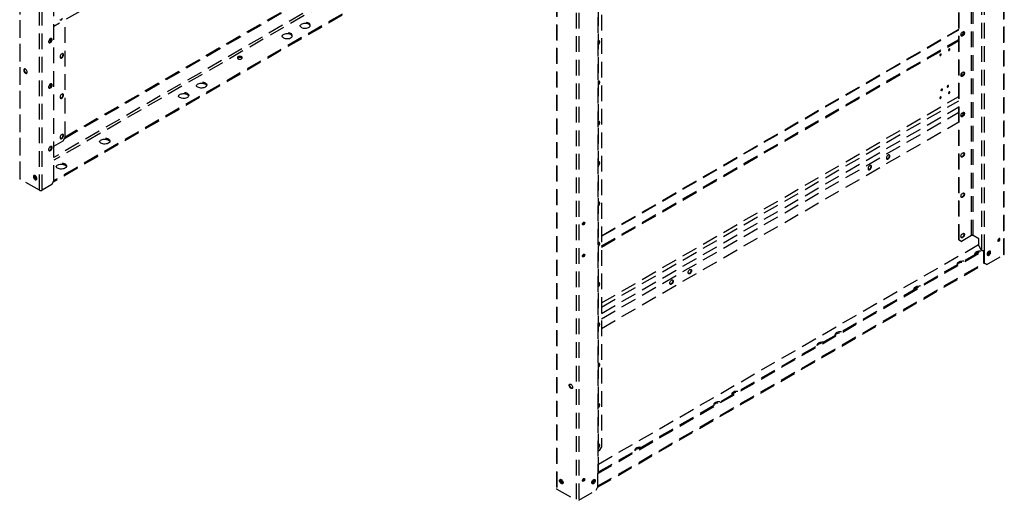
# Model space of a CAD drawing. Extents: x 400 to 8313, y 160 to 5780.
# Drawn here: x 5392 to 6988, y 2282 to 3061 of the extents above; entities that cross this region are included whole.
import ezdxf

# ---------------------------------------------------------------- set-up
doc = ezdxf.new("R2010")
doc.units = 0
doc.header["$LTSCALE"] = 20
doc.linetypes.add('HIDDEN', pattern=[1.905, 1.27, -0.635])
doc.layers.get('0').update_dxf_attribs({"linetype": 'CONTINUOUS'})

msp = doc.modelspace()

# ---------------------------------------------------------------- linework, layer by layer
at = {"color": 7, "linetype": 'HIDDEN'}
for p, q in [((5392.136, 4469.498), (5392.136, 2803.755)), ((6987.795, 2681.294), (6987.795, 4347.037)), ((6913.901, 2704.242), (6913.901, 4280.166)), ((6914.75, 2703.752), (6914.75, 4279.676)), ((5447.503, 2799.673), (5447.503, 4242.449)), ((6330.186, 2326.977), (6330.186, 3942.094)), ((6334.922, 3944.949), (6334.922, 2369.025)), ((6261.877, 3776.95), (6261.877, 2301.664)), ((6047.486, 3204.413), (5464.401, 2867.805)), ((6045.86, 3205.352), (5466.027, 2870.621)), ((6112.537, 3182.119), (5446.23, 2797.468)), ((6112.537, 3183.997), (5447.503, 2800.081)), ((5489.687, 3074.17), (5447.503, 3049.818)), ((5466.03, 2870.626), (5466.03, 3060.513)), ((6334.922, 2710.869), (6913.901, 3045.107)), ((6334.922, 2709.89), (6913.901, 3044.127)), ((6334.922, 2692.46), (6913.901, 3026.698)), ((6898.699, 3013.097), (6898.681, 3013.311)), ((6919.7, 2969.703), (6919.7, 2975.148)), ((6896.577, 2953.898), (6896.559, 2954.112)), ((6898.699, 2943.691), (6898.681, 2943.905)), ((6334.922, 2560.871), (6913.901, 2895.108)), ((5447.503, 2855.848), (5462.494, 2864.502)), ((5462.494, 2864.502), (5466.03, 2870.626)), ((5442.066, 2854.911), (5440.468, 2853.988)), ((5441.706, 2855.113), (5441.917, 2854.991)), ((5416.744, 2808.044), (5416.764, 2808.418)), ((5424.24, 2784.528), (5392.985, 2802.571)), ((5443.968, 2793.55), (5428.341, 2784.528)), ((5443.968, 2793.55), (5447.503, 2799.673)), ((6330.186, 2341.056), (6946.419, 2696.8)), ((6913.901, 2704.242), (6914.75, 2703.752)), ((6917.437, 2702.2), (6913.901, 2704.242)), ((6914.75, 2703.752), (6918.285, 2701.71)), ((6918.285, 2701.71), (6917.437, 2702.2)), ((6934.761, 2711.222), (6918.285, 2701.71)), ((6946.419, 2705.879), (6937.165, 2711.222)), ((6946.419, 2694.448), (6946.419, 2705.879)), ((6977.259, 2703.011), (6977.723, 2702.208)), ((6979.212, 2703.385), (6978.151, 2705.222)), ((6306.307, 2680.973), (6306.894, 2680.634)), ((6329.943, 2326.306), (6954.802, 2687.03)), ((6330.186, 2328.324), (6951.893, 2687.228)), ((6946.419, 2694.448), (6949.955, 2688.324)), ((6951.59, 2687.38), (6949.955, 2688.324)), ((6954.843, 2666.64), (6954.843, 2687.04)), ((6955.691, 2666.15), (6955.691, 2687.38)), ((6328.761, 2303.567), (6956.266, 2665.818)), ((6954.843, 2666.64), (6955.691, 2666.15)), ((6958.378, 2664.598), (6954.843, 2666.64)), ((6955.691, 2666.15), (6959.227, 2664.108)), ((6959.227, 2664.108), (6986.946, 2680.11)), ((6960.358, 2680.683), (6960.025, 2680.514)), ((6959.227, 2664.108), (6958.378, 2664.598)), ((6330.186, 2362.208), (6331.387, 2362.901)), ((6334.922, 2369.025), (6331.387, 2362.901)), ((6329.336, 2304.563), (6329.336, 2325.793)), ((6262.727, 2300.48), (6293.981, 2282.437)), ((6298.082, 2282.437), (6325.801, 2298.439)), ((6329.336, 2304.563), (6325.801, 2298.439))]:
    msp.add_line(p, q, dxfattribs=at)
at = {"color": 8, "linetype": 'HIDDEN'}
for p, q in [((5392.985, 2802.571), (5392.985, 4468.314)), ((6986.946, 2680.11), (6986.946, 4345.853)), ((6934.761, 2711.222), (6934.761, 4292.782)), ((6937.165, 2711.222), (6937.165, 4294.17)), ((6951.59, 2687.38), (6951.59, 4302.497)), ((6955.691, 2687.38), (6955.691, 4302.498)), ((5424.24, 2784.528), (5424.24, 4260.508)), ((5428.341, 2784.528), (5428.341, 4257.193)), ((6293.981, 3948.181), (6293.981, 2282.437)), ((6298.082, 3948.181), (6298.082, 2282.437)), ((6329.336, 3940.911), (6329.336, 2325.793)), ((6262.727, 3776.459), (6262.727, 2300.48)), ((6081.92, 3203.959), (5447.503, 2837.718)), ((6083.899, 3200.53), (5447.503, 2833.146)), ((5441.917, 3024.604), (5441.917, 3029.978)), ((6334.922, 2694.253), (6913.901, 3028.49)), ((5441.917, 2951.115), (5441.917, 2956.49)), ((6334.922, 2601.981), (6913.901, 2936.218)), ((6334.922, 2595.286), (6913.901, 2929.523)), ((6334.922, 2585.162), (6913.901, 2919.4)), ((6334.922, 2576.508), (6913.901, 2910.745)), ((5441.917, 2854.991), (5441.917, 2855.239)), ((6329.336, 2305.624), (6954.843, 2666.721))]:
    msp.add_line(p, q, dxfattribs=at)
at = {"color": 7, "linetype": 'HIDDEN', "flags": 128}
for points in [[(5848.645, 3048.229), (5850.026, 3047.583), (5851.609, 3047.117), (5853.326, 3046.852), (5855.1, 3046.798), (5856.855, 3046.959), (5858.514, 3047.326), (5860.005, 3047.885), (5861.261, 3048.61), (5862.229, 3049.471), (5862.866, 3050.428), (5863.144, 3051.442), (5863.051, 3052.466), (5862.591, 3053.457), (5861.784, 3054.371), (5860.666, 3055.168), (5859.285, 3055.814), (5857.702, 3056.279), (5855.985, 3056.545), (5854.211, 3056.599), (5852.455, 3056.438), (5850.797, 3056.07), (5849.306, 3055.512), (5848.05, 3054.786), (5847.082, 3053.926), (5846.445, 3052.968), (5846.167, 3051.955), (5846.26, 3050.931), (5846.72, 3049.94), (5847.527, 3049.026), (5848.645, 3048.229)], [(5862.998, 3050.759), (5862.591, 3051.579), (5861.784, 3052.493), (5860.666, 3053.29), (5859.285, 3053.936), (5857.702, 3054.401), (5855.985, 3054.667), (5854.211, 3054.72), (5852.455, 3054.56), (5850.797, 3054.192), (5849.306, 3053.634), (5848.05, 3052.908), (5847.082, 3052.048), (5846.445, 3051.09), (5846.313, 3050.759)], [(5819.442, 3031.37), (5820.823, 3030.724), (5822.406, 3030.258), (5824.122, 3029.993), (5825.897, 3029.939), (5827.652, 3030.1), (5829.311, 3030.467), (5830.801, 3031.026), (5832.058, 3031.751), (5833.026, 3032.612), (5833.662, 3033.569), (5833.94, 3034.583), (5833.847, 3035.607), (5833.387, 3036.598), (5832.581, 3037.512), (5831.462, 3038.309), (5830.081, 3038.955), (5828.498, 3039.421), (5826.782, 3039.686), (5825.007, 3039.74), (5823.252, 3039.579), (5821.593, 3039.212), (5820.103, 3038.653), (5818.846, 3037.928), (5817.878, 3037.067), (5817.242, 3036.109), (5816.964, 3035.096), (5817.057, 3034.072), (5817.517, 3033.081), (5818.323, 3032.167), (5819.442, 3031.37)], [(5833.795, 3033.9), (5833.387, 3034.72), (5832.581, 3035.634), (5831.462, 3036.431), (5830.081, 3037.077), (5828.498, 3037.542), (5826.782, 3037.808), (5825.007, 3037.862), (5823.252, 3037.701), (5821.593, 3037.334), (5820.103, 3036.775), (5818.846, 3036.049), (5817.878, 3035.189), (5817.242, 3034.231), (5817.109, 3033.9)], [(6917.578, 3036.084), (6917.704, 3037.119), (6918.07, 3038.208), (6918.643, 3039.252), (6919.373, 3040.161), (6920.195, 3040.852), (6921.036, 3041.264), (6921.821, 3041.362), (6922.48, 3041.135), (6922.955, 3040.605), (6923.204, 3039.818), (6923.204, 3038.845), (6922.955, 3037.771), (6922.48, 3036.692), (6921.821, 3035.705), (6921.036, 3034.896), (6920.195, 3034.338), (6919.373, 3034.08), (6918.643, 3034.145), (6918.07, 3034.528), (6917.704, 3035.194), (6917.578, 3036.084)], [(6921.937, 3041.347), (6922.107, 3041.095), (6922.355, 3040.308), (6922.355, 3039.334), (6922.107, 3038.261), (6921.632, 3037.182), (6920.972, 3036.195), (6920.188, 3035.386), (6919.347, 3034.828), (6918.525, 3034.57), (6918.028, 3034.576)], [(6918.028, 3034.576), (6918.144, 3034.562), (6918.929, 3034.659), (6919.77, 3035.072), (6920.592, 3035.763), (6921.322, 3036.671), (6921.895, 3037.716), (6922.261, 3038.804), (6922.387, 3039.839)], [(6921.538, 3040.329), (6921.413, 3041.219), (6921.369, 3041.344)], [(6922.387, 3039.839), (6922.261, 3040.73), (6921.937, 3041.347)], [(5444.675, 3028.305), (5444.549, 3029.195), (5444.184, 3029.861), (5443.61, 3030.244), (5442.88, 3030.309), (5442.058, 3030.051), (5441.217, 3029.493), (5440.432, 3028.685), (5439.773, 3027.697), (5439.298, 3026.618), (5439.05, 3025.545), (5439.05, 3024.571), (5439.298, 3023.784), (5439.773, 3023.254), (5440.432, 3023.027), (5441.217, 3023.125), (5442.058, 3023.537), (5442.88, 3024.228), (5443.61, 3025.137), (5444.184, 3026.182), (5444.549, 3027.27), (5444.675, 3028.305)], [(5439.468, 3023.532), (5439.584, 3023.517), (5440.369, 3023.615), (5441.209, 3024.027), (5442.031, 3024.718), (5442.761, 3025.627), (5443.335, 3026.671), (5443.701, 3027.76), (5443.826, 3028.795)], [(5443.826, 3028.795), (5443.701, 3029.685), (5443.377, 3030.303)], [(6332.094, 3024.707), (6331.968, 3025.598), (6331.602, 3026.264), (6331.029, 3026.646), (6330.299, 3026.711), (6330.186, 3026.694)], [(6331.245, 3025.197), (6331.12, 3026.087), (6330.796, 3026.705)], [(5463.201, 3003.722), (5463.075, 3004.613), (5462.71, 3005.279), (5462.136, 3005.661), (5461.406, 3005.727), (5460.584, 3005.469), (5459.743, 3004.911), (5458.959, 3004.102), (5458.299, 3003.114), (5457.824, 3002.036), (5457.576, 3000.962), (5457.576, 2999.988), (5457.824, 2999.201), (5458.299, 2998.671), (5458.959, 2998.445), (5459.743, 2998.542), (5460.584, 2998.955), (5461.406, 2999.646), (5462.136, 3000.554), (5462.71, 3001.599), (5463.075, 3002.687), (5463.201, 3003.722)], [(5457.994, 2998.949), (5458.11, 2998.934), (5458.895, 2999.032), (5459.736, 2999.444), (5460.558, 3000.136), (5461.288, 3001.044), (5461.861, 3002.089), (5462.227, 3003.177), (5462.353, 3004.212)], [(5462.353, 3004.212), (5462.227, 3005.102), (5461.903, 3005.72)], [(5746.044, 2997.407), (5747.003, 2996.998), (5748.129, 2996.771), (5749.32, 2996.745), (5750.472, 2996.923), (5751.481, 2997.29), (5752.259, 2997.811), (5752.736, 2998.442), (5752.869, 2999.126), (5752.648, 2999.803), (5752.091, 3000.411), (5751.248, 3000.898), (5750.193, 3001.22), (5749.022, 3001.348), (5747.837, 3001.27), (5746.744, 3000.995), (5745.84, 3000.546), (5745.206, 2999.963), (5744.897, 2999.299), (5744.942, 2998.611), (5745.336, 2997.961), (5746.044, 2997.407)], [(6883.284, 3003.218), (6883.364, 3002.796), (6883.594, 3002.532), (6883.938, 3002.465), (6884.344, 3002.606), (6884.75, 3002.933), (6885.094, 3003.398), (6885.324, 3003.928), (6885.405, 3004.443), (6885.324, 3004.865), (6885.094, 3005.13), (6884.75, 3005.197), (6884.344, 3005.056), (6883.938, 3004.728), (6883.594, 3004.264), (6883.364, 3003.734), (6883.284, 3003.218)], [(6899.547, 3012.607), (6899.466, 3013.029), (6899.237, 3013.294), (6898.892, 3013.361), (6898.486, 3013.22), (6898.081, 3012.892), (6897.736, 3012.428), (6897.507, 3011.898), (6897.426, 3011.382), (6897.507, 3010.96), (6897.736, 3010.696), (6898.081, 3010.629), (6898.486, 3010.77), (6898.892, 3011.098), (6899.237, 3011.562), (6899.466, 3012.092), (6899.547, 3012.607)], [(5404.37, 2975.638), (5404.244, 2976.673), (5403.878, 2977.762), (5403.305, 2978.806), (5402.575, 2979.715), (5401.753, 2980.406), (5400.912, 2980.818), (5400.127, 2980.916), (5399.468, 2980.689), (5398.993, 2980.159), (5398.745, 2979.372), (5398.745, 2978.399), (5398.993, 2977.325), (5399.468, 2976.246), (5400.127, 2975.259), (5400.912, 2974.45), (5401.753, 2973.892), (5402.575, 2973.634), (5403.305, 2973.699), (5403.878, 2974.082), (5404.244, 2974.748), (5404.37, 2975.638)], [(5400.011, 2980.901), (5399.842, 2980.649), (5399.593, 2979.862), (5399.593, 2978.888), (5399.842, 2977.815), (5400.317, 2976.736), (5400.976, 2975.748), (5401.761, 2974.94), (5402.601, 2974.382), (5403.423, 2974.124), (5403.92, 2974.13)], [(6917.578, 2970.761), (6917.704, 2971.796), (6918.07, 2972.884), (6918.643, 2973.929), (6919.373, 2974.837), (6920.195, 2975.529), (6921.036, 2975.941), (6921.821, 2976.039), (6922.48, 2975.812), (6922.955, 2975.282), (6923.204, 2974.495), (6923.204, 2973.521), (6922.955, 2972.448), (6922.48, 2971.369), (6921.821, 2970.381), (6921.036, 2969.573), (6920.195, 2969.015), (6919.373, 2968.757), (6918.643, 2968.822), (6918.07, 2969.205), (6917.704, 2969.871), (6917.578, 2970.761)], [(6921.937, 2976.024), (6922.107, 2975.772), (6922.355, 2974.985), (6922.355, 2974.011), (6922.107, 2972.937), (6921.632, 2971.859), (6920.972, 2970.871), (6920.188, 2970.062), (6919.347, 2969.504), (6918.525, 2969.246), (6918.028, 2969.253)], [(5444.675, 2954.816), (5444.549, 2955.707), (5444.184, 2956.373), (5443.61, 2956.755), (5442.88, 2956.821), (5442.058, 2956.563), (5441.217, 2956.005), (5440.432, 2955.196), (5439.773, 2954.208), (5439.298, 2953.13), (5439.05, 2952.056), (5439.05, 2951.082), (5439.298, 2950.295), (5439.773, 2949.765), (5440.432, 2949.539), (5441.217, 2949.636), (5442.058, 2950.049), (5442.88, 2950.74), (5443.61, 2951.648), (5444.184, 2952.693), (5444.549, 2953.781), (5444.675, 2954.816)], [(5439.468, 2950.043), (5439.584, 2950.029), (5440.369, 2950.126), (5441.209, 2950.539), (5442.031, 2951.23), (5442.761, 2952.138), (5443.335, 2953.183), (5443.701, 2954.271), (5443.826, 2955.306)], [(5443.826, 2955.306), (5443.701, 2956.197), (5443.377, 2956.814)], [(5692.869, 2958.301), (5693.988, 2957.504), (5694.794, 2956.59), (5695.254, 2955.599), (5695.347, 2954.575), (5695.069, 2953.561), (5694.433, 2952.604), (5693.465, 2951.743), (5692.208, 2951.018), (5690.718, 2950.459), (5689.059, 2950.092), (5687.304, 2949.931), (5685.529, 2949.985), (5683.813, 2950.25), (5682.23, 2950.716), (5680.849, 2951.362), (5679.73, 2952.159), (5678.924, 2953.073), (5678.464, 2954.064), (5678.371, 2955.088), (5678.649, 2956.102), (5679.285, 2957.059), (5680.253, 2957.92), (5681.51, 2958.645), (5683, 2959.204), (5684.659, 2959.571), (5686.414, 2959.732), (5688.189, 2959.678), (5689.905, 2959.413), (5691.488, 2958.947), (5692.869, 2958.301)], [(5678.516, 2953.892), (5678.649, 2954.223), (5679.285, 2955.181), (5680.253, 2956.041), (5681.51, 2956.767), (5683, 2957.326), (5684.659, 2957.693), (5686.414, 2957.854), (5688.189, 2957.8), (5689.905, 2957.534), (5691.488, 2957.069), (5692.869, 2956.423)], [(6332.094, 2959.384), (6331.968, 2960.274), (6331.602, 2960.94), (6331.029, 2961.323), (6330.299, 2961.388), (6330.186, 2961.371)], [(6331.245, 2959.874), (6331.12, 2960.764), (6330.796, 2961.382)], [(6897.426, 2953.408), (6897.345, 2953.83), (6897.115, 2954.095), (6896.771, 2954.162), (6896.365, 2954.021), (6895.959, 2953.693), (6895.615, 2953.229), (6895.385, 2952.699), (6895.305, 2952.183), (6895.385, 2951.761), (6895.615, 2951.497), (6895.959, 2951.43), (6896.365, 2951.571), (6896.771, 2951.899), (6897.115, 2952.363), (6897.345, 2952.893), (6897.426, 2953.408)], [(5463.201, 2938.399), (5463.075, 2939.289), (5462.71, 2939.955), (5462.136, 2940.338), (5461.406, 2940.403), (5460.584, 2940.145), (5459.743, 2939.587), (5458.959, 2938.778), (5458.299, 2937.791), (5457.824, 2936.712), (5457.576, 2935.639), (5457.576, 2934.665), (5457.824, 2933.878), (5458.299, 2933.348), (5458.959, 2933.121), (5459.743, 2933.219), (5460.584, 2933.631), (5461.406, 2934.322), (5462.136, 2935.231), (5462.71, 2936.276), (5463.075, 2937.364), (5463.201, 2938.399)], [(5457.994, 2933.626), (5458.11, 2933.611), (5458.895, 2933.709), (5459.736, 2934.121), (5460.558, 2934.812), (5461.288, 2935.721), (5461.861, 2936.765), (5462.227, 2937.854), (5462.353, 2938.889)], [(5462.353, 2938.889), (5462.227, 2939.779), (5461.903, 2940.397)], [(5663.666, 2941.442), (5664.784, 2940.645), (5665.591, 2939.731), (5666.051, 2938.74), (5666.144, 2937.716), (5665.866, 2936.703), (5665.229, 2935.745), (5664.261, 2934.885), (5663.005, 2934.159), (5661.514, 2933.601), (5659.855, 2933.233), (5658.1, 2933.072), (5656.326, 2933.126), (5654.609, 2933.392), (5653.026, 2933.857), (5651.645, 2934.503), (5650.527, 2935.3), (5649.72, 2936.214), (5649.26, 2937.205), (5649.167, 2938.229), (5649.445, 2939.243), (5650.082, 2940.2), (5651.05, 2941.061), (5652.306, 2941.786), (5653.797, 2942.345), (5655.456, 2942.712), (5657.211, 2942.873), (5658.985, 2942.819), (5660.702, 2942.554), (5662.285, 2942.088), (5663.666, 2941.442)], [(5649.313, 2937.034), (5649.445, 2937.365), (5650.082, 2938.322), (5651.05, 2939.183), (5652.306, 2939.908), (5653.797, 2940.467), (5655.456, 2940.834), (5657.211, 2940.995), (5658.985, 2940.941), (5660.702, 2940.676), (5662.285, 2940.21), (5663.666, 2939.564)], [(6885.405, 2946.469), (6885.486, 2946.047), (6885.716, 2945.782), (6886.06, 2945.715), (6886.466, 2945.856), (6886.872, 2946.184), (6887.216, 2946.648), (6887.446, 2947.178), (6887.526, 2947.693), (6887.446, 2948.115), (6887.216, 2948.38), (6886.872, 2948.447), (6886.466, 2948.306), (6886.06, 2947.978), (6885.716, 2947.514), (6885.486, 2946.984), (6885.405, 2946.469)], [(6899.547, 2943.201), (6899.466, 2943.623), (6899.237, 2943.888), (6898.892, 2943.955), (6898.486, 2943.814), (6898.081, 2943.486), (6897.736, 2943.022), (6897.507, 2942.492), (6897.426, 2941.977), (6897.507, 2941.554), (6897.736, 2941.29), (6898.081, 2941.223), (6898.486, 2941.364), (6898.892, 2941.692), (6899.237, 2942.156), (6899.466, 2942.686), (6899.547, 2943.201)], [(6883.284, 2933.812), (6883.364, 2933.39), (6883.594, 2933.126), (6883.938, 2933.059), (6884.344, 2933.2), (6884.75, 2933.527), (6885.094, 2933.992), (6885.324, 2934.522), (6885.405, 2935.037), (6885.324, 2935.459), (6885.094, 2935.724), (6884.75, 2935.791), (6884.344, 2935.65), (6883.938, 2935.322), (6883.594, 2934.858), (6883.364, 2934.328), (6883.284, 2933.812)], [(6917.578, 2905.437), (6917.704, 2906.473), (6918.07, 2907.561), (6918.643, 2908.606), (6919.373, 2909.514), (6920.195, 2910.205), (6921.036, 2910.618), (6921.821, 2910.715), (6922.48, 2910.489), (6922.955, 2909.959), (6923.204, 2909.172), (6923.204, 2908.198), (6922.955, 2907.124), (6922.48, 2906.046), (6921.821, 2905.058), (6921.036, 2904.249), (6920.195, 2903.691), (6919.373, 2903.433), (6918.643, 2903.499), (6918.07, 2903.881), (6917.704, 2904.547), (6917.578, 2905.437)], [(6921.937, 2910.701), (6922.107, 2910.448), (6922.355, 2909.662), (6922.355, 2908.688), (6922.107, 2907.614), (6921.632, 2906.536), (6920.972, 2905.548), (6920.188, 2904.739), (6919.347, 2904.181), (6918.525, 2903.923), (6918.028, 2903.93)], [(6922.387, 2909.193), (6922.261, 2908.158), (6921.895, 2907.069), (6921.322, 2906.025), (6920.592, 2905.116), (6919.77, 2904.425), (6918.929, 2904.013), (6918.144, 2903.915), (6918.028, 2903.93)], [(6921.369, 2910.697), (6921.413, 2910.573), (6921.538, 2909.683)], [(6921.937, 2910.701), (6922.261, 2910.083), (6922.387, 2909.193)], [(6332.094, 2894.061), (6331.968, 2894.951), (6331.602, 2895.617), (6331.029, 2896), (6330.299, 2896.065), (6330.186, 2896.048)], [(6331.245, 2894.551), (6331.12, 2895.441), (6330.796, 2896.058)], [(5463.201, 2873.076), (5463.075, 2873.966), (5462.71, 2874.632), (5462.136, 2875.015), (5461.406, 2875.08), (5460.584, 2874.822), (5459.743, 2874.264), (5458.959, 2873.455), (5458.299, 2872.468), (5457.824, 2871.389), (5457.576, 2870.315), (5457.576, 2869.342), (5457.824, 2868.555), (5458.299, 2868.025), (5458.959, 2867.798), (5459.743, 2867.895), (5460.584, 2868.308), (5461.406, 2868.999), (5462.136, 2869.908), (5462.71, 2870.952), (5463.075, 2872.041), (5463.201, 2873.076)], [(5457.994, 2868.303), (5458.11, 2868.288), (5458.895, 2868.385), (5459.736, 2868.798), (5460.558, 2869.489), (5461.288, 2870.397), (5461.861, 2871.442), (5462.227, 2872.53), (5462.353, 2873.566)], [(5462.353, 2873.566), (5462.227, 2874.456), (5461.903, 2875.073)], [(5535.892, 2867.68), (5537.01, 2866.883), (5537.817, 2865.969), (5538.277, 2864.978), (5538.37, 2863.953), (5538.092, 2862.94), (5537.455, 2861.982), (5536.487, 2861.122), (5535.231, 2860.397), (5533.74, 2859.838), (5532.081, 2859.47), (5530.326, 2859.31), (5528.552, 2859.364), (5526.835, 2859.629), (5525.252, 2860.095), (5523.871, 2860.74), (5522.753, 2861.538), (5521.946, 2862.452), (5521.486, 2863.443), (5521.393, 2864.467), (5521.671, 2865.48), (5522.308, 2866.438), (5523.276, 2867.298), (5524.532, 2868.024), (5526.022, 2868.582), (5527.681, 2868.95), (5529.436, 2869.11), (5531.211, 2869.057), (5532.927, 2868.791), (5534.511, 2868.326), (5535.892, 2867.68)], [(5521.538, 2863.271), (5521.671, 2863.602), (5522.308, 2864.56), (5523.276, 2865.42), (5524.532, 2866.146), (5526.022, 2866.704), (5527.681, 2867.072), (5529.436, 2867.232), (5531.211, 2867.179), (5532.927, 2866.913), (5534.511, 2866.447), (5535.892, 2865.802)], [(5444.675, 2853.565), (5444.549, 2854.456), (5444.184, 2855.122), (5443.61, 2855.504), (5442.88, 2855.57), (5442.058, 2855.312), (5441.217, 2854.754), (5440.432, 2853.945), (5439.773, 2852.957), (5439.298, 2851.879), (5439.05, 2850.805), (5439.05, 2849.831), (5439.298, 2849.044), (5439.773, 2848.514), (5440.432, 2848.288), (5441.217, 2848.385), (5442.058, 2848.798), (5442.88, 2849.489), (5443.61, 2850.397), (5444.184, 2851.442), (5444.549, 2852.53), (5444.675, 2853.565)], [(5439.468, 2848.792), (5439.584, 2848.777), (5440.369, 2848.875), (5441.209, 2849.287), (5442.031, 2849.979), (5442.761, 2850.887), (5443.335, 2851.932), (5443.701, 2853.02), (5443.826, 2854.055)], [(5443.826, 2854.055), (5443.701, 2854.945), (5443.377, 2855.563)], [(6802.32, 2839.88), (6802.194, 2840.77), (6801.828, 2841.436), (6801.255, 2841.819), (6800.525, 2841.884), (6799.703, 2841.626), (6798.862, 2841.068), (6798.077, 2840.259), (6797.418, 2839.272), (6796.943, 2838.193), (6796.695, 2837.119), (6796.695, 2836.146), (6796.943, 2835.359), (6797.418, 2834.829), (6798.077, 2834.602), (6798.862, 2834.699), (6799.703, 2835.112), (6800.525, 2835.803), (6801.255, 2836.712), (6801.828, 2837.756), (6802.194, 2838.845), (6802.32, 2839.88)], [(6797.113, 2835.107), (6797.229, 2835.092), (6798.014, 2835.189), (6798.854, 2835.602), (6799.676, 2836.293), (6800.407, 2837.201), (6800.98, 2838.246), (6801.346, 2839.334), (6801.471, 2840.37)], [(6801.471, 2840.37), (6801.346, 2841.26), (6801.022, 2841.877)], [(6917.578, 2840.114), (6917.704, 2841.149), (6918.07, 2842.238), (6918.643, 2843.283), (6919.373, 2844.191), (6920.195, 2844.882), (6921.036, 2845.295), (6921.821, 2845.392), (6922.48, 2845.166), (6922.955, 2844.635), (6923.204, 2843.848), (6923.204, 2842.875), (6922.955, 2841.801), (6922.48, 2840.722), (6921.821, 2839.735), (6921.036, 2838.926), (6920.195, 2838.368), (6919.373, 2838.11), (6918.643, 2838.175), (6918.07, 2838.558), (6917.704, 2839.224), (6917.578, 2840.114)], [(6921.937, 2845.377), (6922.107, 2845.125), (6922.355, 2844.338), (6922.355, 2843.365), (6922.107, 2842.291), (6921.632, 2841.212), (6920.972, 2840.225), (6920.188, 2839.416), (6919.347, 2838.858), (6918.525, 2838.6), (6918.028, 2838.607)], [(5465.676, 2827.145), (5466.794, 2826.348), (5467.601, 2825.434), (5468.061, 2824.443), (5468.154, 2823.419), (5467.876, 2822.406), (5467.239, 2821.448), (5466.271, 2820.587), (5465.015, 2819.862), (5463.525, 2819.303), (5461.866, 2818.936), (5460.11, 2818.775), (5458.336, 2818.829), (5456.619, 2819.095), (5455.036, 2819.56), (5453.655, 2820.206), (5452.537, 2821.003), (5451.73, 2821.917), (5451.27, 2822.908), (5451.177, 2823.932), (5451.455, 2824.946), (5452.092, 2825.903), (5453.06, 2826.764), (5454.316, 2827.489), (5455.807, 2828.048), (5457.466, 2828.415), (5459.221, 2828.576), (5460.995, 2828.522), (5462.712, 2828.257), (5464.295, 2827.791), (5465.676, 2827.145)], [(5451.323, 2822.736), (5451.455, 2823.067), (5452.092, 2824.025), (5453.06, 2824.886), (5454.316, 2825.611), (5455.807, 2826.17), (5457.466, 2826.537), (5459.221, 2826.698), (5460.995, 2826.644), (5462.712, 2826.378), (5464.295, 2825.913), (5465.676, 2825.267)], [(6332.094, 2828.738), (6331.968, 2829.628), (6331.602, 2830.294), (6331.029, 2830.676), (6330.299, 2830.742), (6330.186, 2830.724)], [(6331.245, 2829.227), (6331.12, 2830.118), (6330.796, 2830.735)], [(6772.621, 2822.735), (6772.496, 2823.626), (6772.13, 2824.292), (6771.557, 2824.674), (6770.826, 2824.739), (6770.004, 2824.482), (6769.164, 2823.923), (6768.379, 2823.115), (6767.72, 2822.127), (6767.245, 2821.049), (6766.996, 2819.975), (6766.996, 2819.001), (6767.245, 2818.214), (6767.72, 2817.684), (6768.379, 2817.458), (6769.164, 2817.555), (6770.004, 2817.968), (6770.826, 2818.659), (6771.557, 2819.567), (6772.13, 2820.612), (6772.496, 2821.7), (6772.621, 2822.735)], [(6771.773, 2823.225), (6771.647, 2824.115), (6771.323, 2824.733)], [(5419.926, 2803.349), (5419.801, 2804.385), (5419.435, 2805.473), (5418.861, 2806.518), (5418.131, 2807.426), (5417.309, 2808.117), (5416.468, 2808.53), (5415.684, 2808.627), (5415.024, 2808.401), (5414.549, 2807.87), (5414.301, 2807.084), (5414.301, 2806.11), (5414.549, 2805.036), (5415.024, 2803.958), (5415.684, 2802.97), (5416.468, 2802.161), (5417.309, 2801.603), (5418.131, 2801.345), (5418.861, 2801.411), (5419.435, 2801.793), (5419.801, 2802.459), (5419.926, 2803.349)], [(5415.118, 2807.105), (5415.244, 2807.995), (5415.568, 2808.612)], [(5415.568, 2808.612), (5415.398, 2808.36), (5415.149, 2807.573), (5415.149, 2806.6), (5415.398, 2805.526), (5415.873, 2804.447), (5416.532, 2803.46), (5417.317, 2802.651), (5418.158, 2802.093), (5418.98, 2801.835), (5419.476, 2801.842)], [(6767.414, 2817.962), (6767.53, 2817.947), (6768.315, 2818.045), (6769.156, 2818.457), (6769.978, 2819.149), (6770.708, 2820.057), (6771.282, 2821.102), (6771.647, 2822.19), (6771.773, 2823.225)], [(5419.476, 2801.842), (5419.361, 2801.827), (5418.576, 2801.924), (5417.735, 2802.337), (5416.913, 2803.028), (5416.183, 2803.936), (5415.609, 2804.981), (5415.244, 2806.07), (5415.118, 2807.105)], [(6917.578, 2774.791), (6917.704, 2775.826), (6918.07, 2776.915), (6918.643, 2777.959), (6919.373, 2778.868), (6920.195, 2779.559), (6921.036, 2779.971), (6921.821, 2780.069), (6922.48, 2779.842), (6922.955, 2779.312), (6923.204, 2778.525), (6923.204, 2777.552), (6922.955, 2776.478), (6922.48, 2775.399), (6921.821, 2774.412), (6921.036, 2773.603), (6920.195, 2773.045), (6919.373, 2772.787), (6918.643, 2772.852), (6918.07, 2773.235), (6917.704, 2773.901), (6917.578, 2774.791)], [(6921.937, 2780.054), (6922.107, 2779.802), (6922.355, 2779.015), (6922.355, 2778.041), (6922.107, 2776.968), (6921.632, 2775.889), (6920.972, 2774.901), (6920.188, 2774.093), (6919.347, 2773.535), (6918.525, 2773.277), (6918.028, 2773.283)], [(6332.094, 2763.414), (6331.968, 2764.304), (6331.602, 2764.97), (6331.029, 2765.353), (6330.299, 2765.418), (6330.186, 2765.401)], [(6331.245, 2763.904), (6331.12, 2764.794), (6330.796, 2765.412)], [(6304.234, 2729.615), (6304.369, 2730.474), (6304.752, 2731.358), (6305.325, 2732.131), (6306.002, 2732.677), (6306.678, 2732.912), (6307.252, 2732.801), (6307.635, 2732.36), (6307.769, 2731.656), (6307.635, 2730.798), (6307.252, 2729.914), (6306.678, 2729.141), (6306.002, 2728.595), (6305.325, 2728.359), (6304.752, 2728.471), (6304.369, 2728.912), (6304.234, 2729.615)], [(6917.578, 2709.468), (6917.704, 2710.503), (6918.07, 2711.591), (6918.643, 2712.636), (6919.373, 2713.544), (6920.195, 2714.236), (6921.036, 2714.648), (6921.821, 2714.745), (6922.48, 2714.519), (6922.955, 2713.989), (6923.204, 2713.202), (6923.204, 2712.228), (6922.955, 2711.154), (6922.48, 2710.076), (6921.821, 2709.088), (6921.036, 2708.28), (6920.195, 2707.721), (6919.373, 2707.464), (6918.643, 2707.529), (6918.07, 2707.912), (6917.704, 2708.578), (6917.578, 2709.468)], [(6921.937, 2714.731), (6922.107, 2714.479), (6922.355, 2713.692), (6922.355, 2712.718), (6922.107, 2711.644), (6921.632, 2710.566), (6920.972, 2709.578), (6920.188, 2708.769), (6919.347, 2708.211), (6918.525, 2707.953), (6918.028, 2707.96)], [(6332.094, 2698.091), (6331.968, 2698.981), (6331.602, 2699.647), (6331.029, 2700.03), (6330.299, 2700.095), (6330.228, 2700.085)], [(6331.245, 2698.581), (6331.12, 2699.471), (6330.796, 2700.089)], [(6980.794, 2704.974), (6980.659, 2705.678), (6980.276, 2706.119), (6979.702, 2706.23), (6979.026, 2705.995), (6978.349, 2705.449), (6977.776, 2704.675), (6977.393, 2703.792), (6977.258, 2702.933), (6977.393, 2702.23), (6977.776, 2701.789), (6978.349, 2701.677), (6979.026, 2701.912), (6979.702, 2702.458), (6980.276, 2703.232), (6980.659, 2704.115), (6980.794, 2704.974)], [(6979.945, 2705.464), (6979.811, 2706.167), (6979.777, 2706.235)], [(6304.234, 2677.765), (6304.369, 2678.624), (6304.752, 2679.507), (6305.325, 2680.281), (6306.002, 2680.827), (6306.678, 2681.062), (6307.252, 2680.951), (6307.635, 2680.51), (6307.769, 2679.806), (6307.635, 2678.947), (6307.252, 2678.064), (6306.678, 2677.29), (6306.002, 2676.744), (6305.325, 2676.509), (6304.752, 2676.621), (6304.369, 2677.062), (6304.234, 2677.765)], [(6940.207, 2680.518), (6940.154, 2680.69), (6940.061, 2681.714), (6940.339, 2682.727), (6940.976, 2683.685), (6941.944, 2684.545), (6943.2, 2685.271), (6944.691, 2685.829), (6946.35, 2686.197), (6948.105, 2686.357), (6949.879, 2686.304), (6950.229, 2686.267)], [(6940.192, 2680.473), (6940.339, 2680.849), (6940.976, 2681.807), (6941.944, 2682.667), (6943.2, 2683.393), (6944.691, 2683.951), (6946.35, 2684.319), (6947.001, 2684.404)], [(6965.662, 2684.154), (6965.536, 2685.044), (6965.17, 2685.71), (6964.597, 2686.093), (6963.867, 2686.158), (6963.045, 2685.9), (6962.204, 2685.342), (6961.419, 2684.533), (6960.76, 2683.546), (6960.285, 2682.467), (6960.036, 2681.393), (6960.036, 2680.42), (6960.285, 2679.633), (6960.76, 2679.102), (6961.419, 2678.876), (6962.204, 2678.973), (6963.045, 2679.386), (6963.867, 2680.077), (6964.597, 2680.985), (6965.17, 2682.03), (6965.536, 2683.118), (6965.662, 2684.154)], [(6960.455, 2679.38), (6960.57, 2679.366), (6961.355, 2679.463), (6962.196, 2679.876), (6963.018, 2680.567), (6963.748, 2681.475), (6964.322, 2682.52), (6964.687, 2683.608), (6964.813, 2684.644)], [(6964.363, 2686.151), (6964.434, 2686.058), (6964.742, 2685.329), (6964.805, 2684.395), (6964.618, 2683.337), (6964.196, 2682.251), (6963.578, 2681.232), (6962.818, 2680.371), (6961.985, 2679.745)], [(6964.813, 2684.644), (6964.687, 2685.534), (6964.363, 2686.151)], [(6911.922, 2664.19), (6911.87, 2664.361), (6911.777, 2665.386), (6912.055, 2666.399), (6912.692, 2667.357), (6913.66, 2668.217), (6914.916, 2668.942), (6916.406, 2669.501), (6918.065, 2669.869), (6919.821, 2670.029), (6921.595, 2669.976), (6921.945, 2669.939)], [(6911.908, 2664.145), (6912.055, 2664.521), (6912.692, 2665.479), (6913.66, 2666.339), (6914.916, 2667.064), (6916.406, 2667.623), (6918.065, 2667.991), (6918.717, 2668.076)], [(6961.985, 2679.745), (6961.151, 2679.408), (6960.455, 2679.38)], [(6475.354, 2651.126), (6475.479, 2652.162), (6475.845, 2653.25), (6476.419, 2654.295), (6477.149, 2655.203), (6477.971, 2655.894), (6478.812, 2656.307), (6479.596, 2656.404), (6480.256, 2656.178), (6480.731, 2655.647), (6480.979, 2654.861), (6480.979, 2653.887), (6480.731, 2652.813), (6480.256, 2651.735), (6479.596, 2650.747), (6478.812, 2649.938), (6477.971, 2649.38), (6477.149, 2649.122), (6476.419, 2649.188), (6475.845, 2649.57), (6475.479, 2650.236), (6475.354, 2651.126)], [(6479.712, 2656.389), (6479.882, 2656.137), (6480.131, 2655.35), (6480.131, 2654.377), (6479.882, 2653.303), (6479.407, 2652.224), (6478.748, 2651.237), (6477.963, 2650.428), (6477.122, 2649.87), (6476.3, 2649.612), (6475.804, 2649.619)], [(6332.094, 2632.768), (6331.968, 2633.658), (6331.602, 2634.324), (6331.029, 2634.707), (6330.299, 2634.772), (6330.186, 2634.755)], [(6331.245, 2633.258), (6331.12, 2634.148), (6330.796, 2634.765)], [(6445.655, 2633.982), (6445.781, 2635.017), (6446.147, 2636.105), (6446.72, 2637.15), (6447.45, 2638.058), (6448.272, 2638.75), (6449.113, 2639.162), (6449.898, 2639.26), (6450.557, 2639.033), (6451.032, 2638.503), (6451.281, 2637.716), (6451.281, 2636.742), (6451.032, 2635.669), (6450.557, 2634.59), (6449.898, 2633.602), (6449.113, 2632.794), (6448.272, 2632.236), (6447.45, 2631.978), (6446.72, 2632.043), (6446.147, 2632.426), (6445.781, 2633.092), (6445.655, 2633.982)], [(6450.014, 2639.245), (6450.184, 2638.993), (6450.432, 2638.206), (6450.432, 2637.232), (6450.184, 2636.158), (6449.709, 2635.08), (6449.049, 2634.092), (6448.265, 2633.283), (6447.424, 2632.725), (6446.602, 2632.468), (6446.105, 2632.474)], [(6841.707, 2623.655), (6841.654, 2623.827), (6841.561, 2624.851), (6841.839, 2625.864), (6842.476, 2626.822), (6843.444, 2627.682), (6844.7, 2628.408), (6846.191, 2628.967), (6847.85, 2629.334), (6849.605, 2629.495), (6851.379, 2629.441), (6851.729, 2629.405)], [(6841.692, 2623.61), (6841.839, 2623.986), (6842.476, 2624.944), (6843.444, 2625.804), (6844.7, 2626.53), (6846.191, 2627.088), (6847.85, 2627.456), (6848.501, 2627.541)], [(6332.094, 2567.445), (6331.968, 2568.335), (6331.602, 2569.001), (6331.029, 2569.383), (6330.299, 2569.449), (6330.228, 2569.439)], [(6331.245, 2567.934), (6331.12, 2568.825), (6330.796, 2569.442)], [(6713.933, 2549.893), (6713.88, 2550.064), (6713.787, 2551.089), (6714.065, 2552.102), (6714.702, 2553.06), (6715.67, 2553.92), (6716.926, 2554.645), (6718.417, 2555.204), (6720.076, 2555.572), (6721.831, 2555.732), (6723.605, 2555.678), (6723.955, 2555.642)], [(6713.918, 2549.848), (6714.065, 2550.224), (6714.702, 2551.182), (6715.67, 2552.042), (6716.926, 2552.767), (6718.417, 2553.326), (6720.076, 2553.694), (6720.727, 2553.779)], [(6684.729, 2533.034), (6684.677, 2533.205), (6684.584, 2534.23), (6684.862, 2535.243), (6685.498, 2536.201), (6686.466, 2537.061), (6687.723, 2537.787), (6689.213, 2538.345), (6690.872, 2538.713), (6692.627, 2538.873), (6694.402, 2538.82), (6694.751, 2538.783)], [(6684.714, 2532.989), (6684.862, 2533.365), (6685.498, 2534.323), (6686.466, 2535.183), (6687.723, 2535.908), (6689.213, 2536.467), (6690.872, 2536.835), (6691.523, 2536.92)], [(6332.094, 2502.121), (6331.968, 2503.011), (6331.602, 2503.677), (6331.029, 2504.06), (6330.299, 2504.125), (6330.186, 2504.108)], [(6331.245, 2502.611), (6331.12, 2503.501), (6330.796, 2504.119)], [(6282.596, 2468.649), (6282.722, 2469.539), (6283.088, 2470.205), (6283.661, 2470.587), (6284.392, 2470.653), (6285.214, 2470.395), (6286.054, 2469.837), (6286.839, 2469.028), (6287.498, 2468.04), (6287.973, 2466.962), (6288.222, 2465.888), (6288.222, 2464.914), (6287.973, 2464.127), (6287.498, 2463.597), (6286.839, 2463.371), (6286.054, 2463.468), (6285.214, 2463.881), (6284.392, 2464.572), (6283.661, 2465.48), (6283.088, 2466.525), (6282.722, 2467.613), (6282.596, 2468.649)], [(6283.445, 2469.138), (6283.571, 2470.029), (6283.895, 2470.646)], [(6287.804, 2463.875), (6287.688, 2463.861), (6286.903, 2463.958), (6286.062, 2464.371), (6285.24, 2465.062), (6284.51, 2465.97), (6283.936, 2467.015), (6283.571, 2468.103), (6283.445, 2469.138)], [(6556.158, 2458.775), (6555.809, 2458.812), (6554.034, 2458.865), (6552.279, 2458.705), (6550.62, 2458.337), (6549.13, 2457.779), (6547.873, 2457.053), (6546.905, 2456.193), (6546.269, 2455.235), (6545.991, 2454.222), (6546.084, 2453.197), (6546.147, 2452.996)], [(6526.955, 2441.917), (6526.605, 2441.953), (6524.831, 2442.006), (6523.076, 2441.846), (6521.417, 2441.478), (6519.926, 2440.92), (6518.67, 2440.194), (6517.702, 2439.334), (6517.065, 2438.376), (6516.787, 2437.363), (6516.88, 2436.339), (6516.943, 2436.137)], [(6552.93, 2456.912), (6552.279, 2456.827), (6550.62, 2456.459), (6549.13, 2455.9), (6547.873, 2455.175), (6546.905, 2454.315), (6546.269, 2453.357), (6546.136, 2453.026)], [(6332.094, 2436.798), (6331.968, 2437.688), (6331.602, 2438.354), (6331.029, 2438.737), (6330.299, 2438.802), (6330.186, 2438.785)], [(6331.245, 2437.288), (6331.12, 2438.178), (6330.796, 2438.795)], [(6523.727, 2440.053), (6523.076, 2439.968), (6521.417, 2439.6), (6519.926, 2439.042), (6518.67, 2438.316), (6517.702, 2437.456), (6517.065, 2436.498), (6516.933, 2436.167)], [(6332.094, 2371.475), (6331.968, 2372.365), (6331.602, 2373.031), (6331.029, 2373.414), (6330.299, 2373.479), (6330.186, 2373.462)], [(6331.245, 2371.965), (6331.12, 2372.855), (6330.796, 2373.472)], [(6399.181, 2368.154), (6398.831, 2368.19), (6397.056, 2368.244), (6395.301, 2368.084), (6393.642, 2367.716), (6392.152, 2367.157), (6390.896, 2366.432), (6389.928, 2365.572), (6389.291, 2364.614), (6389.013, 2363.601), (6389.106, 2362.576), (6389.169, 2362.374)], [(6395.953, 2366.291), (6395.301, 2366.206), (6393.642, 2365.838), (6392.152, 2365.279), (6390.896, 2364.554), (6389.928, 2363.693), (6389.291, 2362.736), (6389.158, 2362.405)], [(6267.04, 2314.321), (6267.166, 2315.211), (6267.532, 2315.877), (6268.105, 2316.26), (6268.835, 2316.325), (6269.657, 2316.067), (6270.498, 2315.509), (6271.283, 2314.7), (6271.942, 2313.713), (6272.417, 2312.634), (6272.665, 2311.56), (6272.665, 2310.587), (6272.417, 2309.8), (6271.942, 2309.27), (6271.283, 2309.043), (6270.498, 2309.14), (6269.657, 2309.553), (6268.835, 2310.244), (6268.105, 2311.152), (6267.532, 2312.197), (6267.166, 2313.286), (6267.04, 2314.321)], [(6267.889, 2314.811), (6268.014, 2315.701), (6268.338, 2316.318)], [(6272.247, 2309.548), (6272.131, 2309.533), (6271.346, 2309.63), (6270.506, 2310.043), (6269.684, 2310.734), (6268.954, 2311.642), (6268.38, 2312.687), (6268.014, 2313.775), (6267.889, 2314.811)], [(6268.338, 2316.318), (6268.169, 2316.066), (6267.92, 2315.279), (6267.92, 2314.306), (6268.169, 2313.232), (6268.644, 2312.153), (6269.303, 2311.166), (6270.088, 2310.357), (6270.928, 2309.799), (6271.75, 2309.541), (6272.247, 2309.548)], [(6304.234, 2314.404), (6304.369, 2315.263), (6304.752, 2316.147), (6305.325, 2316.92), (6306.002, 2317.466), (6306.678, 2317.701), (6307.252, 2317.59), (6307.635, 2317.149), (6307.769, 2316.445), (6307.635, 2315.587), (6307.252, 2314.703), (6306.678, 2313.93), (6306.002, 2313.384), (6305.325, 2313.148), (6304.752, 2313.26), (6304.369, 2313.701), (6304.234, 2314.404)], [(6319.366, 2311.055), (6319.492, 2312.09), (6319.857, 2313.179), (6320.431, 2314.224), (6321.161, 2315.132), (6321.983, 2315.823), (6322.824, 2316.236), (6323.609, 2316.333), (6324.268, 2316.107), (6324.743, 2315.576), (6324.991, 2314.789), (6324.991, 2313.816), (6324.743, 2312.742), (6324.268, 2311.663), (6323.609, 2310.676), (6322.824, 2309.867), (6321.983, 2309.309), (6321.161, 2309.051), (6320.431, 2309.116), (6319.857, 2309.499), (6319.492, 2310.165), (6319.366, 2311.055)], [(6323.725, 2316.318), (6323.894, 2316.066), (6324.143, 2315.279), (6324.143, 2314.306), (6323.894, 2313.232), (6323.419, 2312.153), (6322.76, 2311.166), (6321.975, 2310.357), (6321.135, 2309.799), (6320.313, 2309.541), (6319.816, 2309.548)], [(6321.346, 2309.912), (6322.18, 2310.538), (6322.939, 2311.399), (6323.557, 2312.418), (6323.979, 2313.505), (6324.166, 2314.562), (6324.103, 2315.497), (6323.795, 2316.225), (6323.725, 2316.318)], [(6319.816, 2309.548), (6320.512, 2309.576), (6321.346, 2309.912)]]:
    msp.add_lwpolyline(points, dxfattribs=at)
at = {"color": 7, "linetype": 'HIDDEN'}
for centre, radius, start, end in [((5458.795, 3062.799), 2.315, 230.797238, 9.213514), ((6915.939, 3040.369), 5.599, 288.840426, 359.596126), ((6325.287, 3025.437), 5.963, 325.232644, 357.693945), ((6325.873, 3025.011), 6.229, 313.822966, 357.205327), ((6882.468, 3004.914), 2.083, 293.581464, 6.423608), ((6896.521, 3013.141), 2.178, 295.063601, 358.834196), ((5748.872, 2994.182), 5.359, 47.003325, 132.996577), ((5690.678, 2952.063), 4.88, 22.017037, 63.315111), ((6325.287, 2960.114), 5.963, 325.232683, 357.693375), ((6325.873, 2959.688), 6.229, 313.823001, 357.204789), ((6894.4, 2953.942), 2.178, 295.064497, 358.833849), ((5661.474, 2935.204), 4.88, 22.016985, 63.314768), ((6884.589, 2948.164), 2.084, 293.58335, 6.422286), ((6896.521, 2943.735), 2.178, 295.065374, 358.832423), ((6882.468, 2935.508), 2.084, 293.583384, 6.421688), ((6916.145, 2909.574), 5.394, 287.276946, 1.159606), ((6325.287, 2894.791), 5.963, 325.231924, 357.694134), ((6325.873, 2894.365), 6.229, 313.823183, 357.20511), ((5533.7, 2861.442), 4.88, 22.015916, 63.316232), ((5443.866, 2858.637), 4.134, 241.879251, 269.053987), ((5463.485, 2820.907), 4.88, 22.016823, 63.315325), ((6325.287, 2829.467), 5.963, 325.232644, 357.693945), ((6325.873, 2829.041), 6.229, 313.822966, 357.205327), ((5393.587, 2803.9), 1.459, 185.696695, 245.62384), ((5422.629, 2808.194), 5.887, 181.46607, 242.449402), ((5426.29, 2788.486), 4.457, 242.610311, 297.389689), ((6325.287, 2764.144), 5.963, 325.232644, 357.693945), ((6325.873, 2763.718), 6.229, 313.822966, 357.205327), ((6303.723, 2731.951), 3.18, 282.318718, 17.686322), ((6326.955, 2698.216), 4.273, 319.125563, 25.985989), ((6326.613, 2698.962), 3.786, 340.695772, 17.261695), ((6325.287, 2698.821), 5.963, 325.232096, 357.694228), ((6325.873, 2698.395), 6.229, 313.822966, 357.205327), ((6935.963, 2708.902), 2.613, 62.609548, 117.390452), ((6976.731, 2705.304), 3.218, 282.46656, 2.851777), ((6303.723, 2680.101), 3.18, 282.319424, 17.685615), ((6953.641, 2691.338), 4.457, 242.609049, 297.390951), ((6957.285, 2685.705), 5.887, 301.466508, 2.454605), ((6986.344, 2681.438), 1.458, 294.373232, 354.305117), ((6325.287, 2633.498), 5.963, 325.232664, 357.69366), ((6325.873, 2633.071), 6.228, 313.820795, 357.207246), ((6326.955, 2567.57), 4.273, 319.125465, 25.986011), ((6326.613, 2568.315), 3.786, 340.695631, 17.261836), ((6325.287, 2568.174), 5.963, 325.232096, 357.694228), ((6325.873, 2567.748), 6.229, 313.822966, 357.205327), ((6325.287, 2502.851), 5.963, 325.23238, 357.693944), ((6325.873, 2502.425), 6.229, 313.822975, 357.205192), ((6325.287, 2437.528), 5.963, 325.23238, 357.693944), ((6325.873, 2437.102), 6.228, 313.82188, 357.206287), ((6325.287, 2372.205), 5.963, 325.232335, 357.693955), ((6325.873, 2371.778), 6.229, 313.822441, 357.205726), ((6275.289, 2315.817), 5.762, 176.94513, 243.049823), ((6303.723, 2316.74), 3.18, 282.319959, 17.685302), ((6316.725, 2315.845), 5.81, 297.255355, 2.749914), ((6328.734, 2327.121), 1.458, 294.373232, 354.305117), ((6263.329, 2301.809), 1.459, 185.694648, 245.624309)]:
    msp.add_arc(centre, radius, start, end, dxfattribs=at)

doc.saveas('drawing.dxf')
